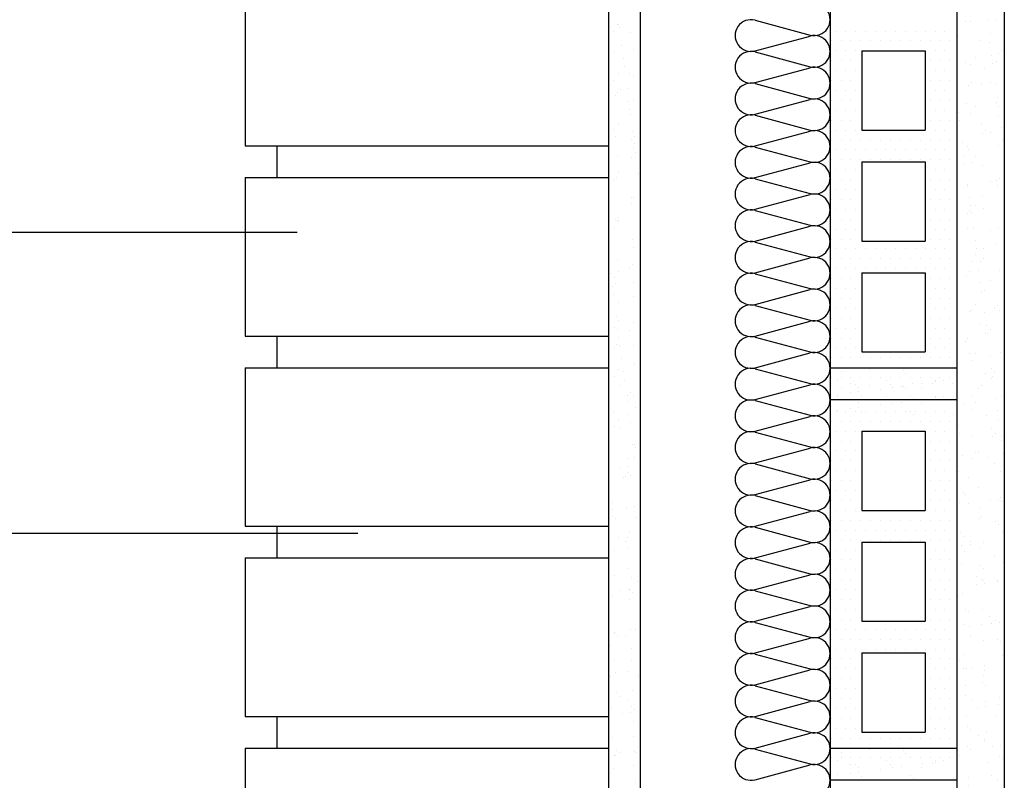
# Model space of a CAD drawing. Extents: x 880 to 1091, y -216 to -67.
# Drawn here: x 915 to 946, y -161 to -137 of the extents above; entities that cross this region are included whole.
import ezdxf

# ---------------------------------------------------------------- set-up
doc = ezdxf.new("R2010")
doc.units = 0
doc.header["$LTSCALE"] = 10
doc.header["$MEASUREMENT"] = 0
doc.layers.get('0').update_dxf_attribs({"linetype": 'CONTINUOUS'})
for name, color, linetype in [('PALAU', 2, 'CONTINUOUS'), ('SOMBRA', 7, 'CONTINUOUS'), ('TEXT', 4, 'CONTINUOUS')]:
    doc.layers.add(name, color=color, linetype=linetype)

# ---------------------------------------------------------------- blocks, each defined once
blk = doc.blocks.new('*X11')
at = {"color": 0}
for p, q in [((730.515, -134.26), (730.515, -134.26)), ((730.775, -134.226), (730.775, -134.226)), ((742.357, -134.15), (742.357, -134.15)), ((730.635, -134.592), (730.635, -134.592)), ((730.71, -134.563), (730.71, -134.563)), ((730.762, -134.422), (730.762, -134.422)), ((730.854, -134.506), (730.854, -134.506)), ((741.216, -134.402), (741.216, -134.402)), ((741.535, -134.572), (741.535, -134.572)), ((742.524, -134.386), (742.524, -134.386)), ((741.85, -134.903), (741.85, -134.903)), ((741.352, -135.045), (741.352, -135.045)), ((741.444, -135.129), (741.444, -135.129)), ((742.526, -135.203), (742.526, -135.203)), ((730.28, -135.36), (730.28, -135.36)), ((730.741, -135.527), (730.741, -135.527)), ((730.976, -135.494), (730.976, -135.494)), ((741.179, -135.34), (741.179, -135.34)), ((741.247, -135.366), (741.247, -135.366)), ((741.525, -135.4), (741.525, -135.4)), ((741.879, -135.528), (741.879, -135.528)), ((742.204, -135.311), (742.204, -135.311)), ((742.464, -135.276), (742.464, -135.276)), ((742.556, -135.349), (742.556, -135.349)), ((730.284, -135.8), (730.284, -135.8)), ((730.297, -135.584), (730.297, -135.584)), ((731.039, -135.844), (731.039, -135.844)), ((741.938, -135.824), (741.938, -135.824)), ((730.376, -135.884), (730.376, -135.884)), ((741.882, -135.866), (741.882, -135.866)), ((742.376, -135.984), (742.376, -135.984)), ((742.469, -136.068), (742.469, -136.068)), ((730.473, -136.478), (730.473, -136.478)), ((730.811, -136.283), (730.811, -136.283)), ((741.279, -136.329), (741.279, -136.329)), ((741.372, -136.458), (741.372, -136.458)), ((742.587, -136.312), (742.587, -136.312)), ((730.684, -136.612), (730.684, -136.612)), ((730.773, -136.49), (730.773, -136.49)), ((741.319, -136.722), (741.319, -136.722)), ((741.579, -136.687), (741.579, -136.687)), ((741.583, -136.592), (741.583, -136.592)), ((741.986, -136.634), (741.986, -136.634)), ((730.351, -136.871), (730.351, -136.871)), ((730.757, -136.817), (730.757, -136.817)), ((741.4, -136.906), (741.4, -136.906)), ((741.913, -136.83), (741.913, -136.83)), ((742.342, -137.076), (742.342, -137.076)), ((741.31, -137.293), (741.31, -137.293)), ((741.898, -137.362), (741.898, -137.362)), ((742.619, -137.276), (742.619, -137.276)), ((730.332, -137.66), (730.332, -137.66)), ((730.804, -137.453), (730.804, -137.453)), ((741.776, -137.71), (741.776, -137.71)), ((741.99, -137.446), (741.99, -137.446)), ((730.877, -137.73), (730.877, -137.73)), ((731.088, -137.864), (731.088, -137.864)), ((741.78, -137.956), (741.78, -137.956)), ((741.945, -137.793), (741.945, -137.793)), ((741.987, -137.844), (741.987, -137.844)), ((742.04, -137.921), (742.04, -137.921)), ((742.425, -137.845), (742.425, -137.845)), ((742.447, -137.868), (742.447, -137.868)), ((730.552, -138.139), (730.552, -138.139)), ((730.812, -138.105), (730.812, -138.105)), ((730.83, -138.117), (730.83, -138.117)), ((730.922, -138.201), (730.922, -138.201)), ((741.189, -138.331), (741.189, -138.331)), ((741.342, -138.256), (741.342, -138.256)), ((742.65, -138.239), (742.65, -138.239)), ((730.289, -138.351), (730.289, -138.351)), ((730.836, -138.417), (730.836, -138.417)), ((730.161, -138.934), (730.161, -138.934)), ((741.42, -138.74), (741.42, -138.74)), ((741.512, -138.824), (741.512, -138.824)), ((741.976, -138.757), (741.976, -138.757)), ((742.18, -138.962), (742.18, -138.962)), ((741.373, -139.219), (741.373, -139.219)), ((741.562, -139.279), (741.562, -139.279)), ((741.947, -139.223), (741.947, -139.223)), ((742.241, -139.189), (742.241, -139.189)), ((742.391, -139.096), (742.391, -139.096)), ((742.501, -139.155), (742.501, -139.155)), ((730.334, -139.462), (730.334, -139.462)), ((730.352, -139.494), (730.352, -139.494)), ((730.444, -139.579), (730.444, -139.579)), ((730.867, -139.38), (730.867, -139.38)), ((731.013, -139.373), (731.013, -139.373)), ((741.155, -139.332), (741.155, -139.332)), ((741.593, -139.583), (741.593, -139.583)), ((730.193, -139.898), (730.193, -139.898)), ((730.693, -139.603), (730.693, -139.603)), ((742.008, -139.72), (742.008, -139.72)), ((742.445, -139.679), (742.445, -139.679)), ((742.537, -139.763), (742.537, -139.763)), ((730.879, -139.977), (730.879, -139.977)), ((741.405, -140.183), (741.405, -140.183)), ((742.584, -140.214), (742.584, -140.214)), ((730.338, -140.371), (730.338, -140.371)), ((730.899, -140.344), (730.899, -140.344)), ((741.238, -140.351), (741.238, -140.351)), ((742.023, -140.513), (742.023, -140.513)), ((730.388, -140.75), (730.388, -140.75)), ((730.795, -140.696), (730.795, -140.696)), ((741.356, -140.6), (741.356, -140.6)), ((741.469, -140.6), (741.469, -140.6)), ((741.616, -140.566), (741.616, -140.566)), ((741.997, -140.835), (741.997, -140.835)), ((742.039, -140.684), (742.039, -140.684)), ((730.224, -140.861), (730.224, -140.861)), ((731.097, -140.855), (731.097, -140.855)), ((741.436, -141.146), (741.436, -141.146)), ((741.966, -141.057), (741.966, -141.057)), ((742.059, -141.141), (742.059, -141.141)), ((730.401, -141.355), (730.401, -141.355)), ((730.93, -141.307), (730.93, -141.307)), ((730.531, -141.489), (730.531, -141.489)), ((730.742, -141.623), (730.742, -141.623)), ((741.431, -141.469), (741.431, -141.469)), ((741.641, -141.603), (741.641, -141.603)), ((742.071, -141.647), (742.071, -141.647)), ((742.484, -141.747), (742.484, -141.747)), ((742.494, -141.54), (742.494, -141.54)), ((730.256, -141.825), (730.256, -141.825)), ((730.589, -142.018), (730.589, -142.018)), ((730.849, -141.984), (730.849, -141.984)), ((730.898, -141.811), (730.898, -141.811)), ((730.991, -141.896), (730.991, -141.896)), ((741.817, -141.834), (741.817, -141.834)), ((742.077, -141.8), (742.077, -141.8)), ((730.962, -142.271), (730.962, -142.271)), ((741.468, -142.11), (741.468, -142.11)), ((742.4, -142.087), (742.4, -142.087)), ((741.488, -142.434), (741.488, -142.434)), ((741.58, -142.519), (741.58, -142.519)), ((742.102, -142.61), (742.102, -142.61)), ((730.287, -142.788), (730.287, -142.788)), ((730.935, -142.741), (730.935, -142.741)), ((731.146, -142.875), (731.146, -142.875)), ((741.834, -142.721), (741.834, -142.721)), ((742.015, -142.917), (742.015, -142.917)), ((742.045, -142.855), (742.045, -142.855)), ((730.42, -143.189), (730.42, -143.189)), ((730.512, -143.274), (730.512, -143.274)), ((730.993, -143.234), (730.993, -143.234)), ((731.05, -143.252), (731.05, -143.252)), ((741.192, -143.211), (741.192, -143.211)), ((741.499, -143.073), (741.499, -143.073)), ((741.599, -143.158), (741.599, -143.158)), ((742.278, -143.068), (742.278, -143.068)), ((742.538, -143.034), (742.538, -143.034)), ((730.348, -143.362), (730.348, -143.362)), ((730.371, -143.341), (730.371, -143.341)), ((741.247, -143.342), (741.247, -143.342)), ((742.134, -143.574), (742.134, -143.574)), ((742.513, -143.373), (742.513, -143.373)), ((742.605, -143.458), (742.605, -143.458)), ((730.319, -143.751), (730.319, -143.751)), ((730.947, -143.672), (730.947, -143.672)), ((731.025, -144.197), (731.025, -144.197)), ((741.531, -144.036), (741.531, -144.036)), ((742.238, -143.973), (742.238, -143.973)), ((742.449, -144.107), (742.449, -144.107)), ((741.393, -144.479), (741.393, -144.479)), ((741.537, -144.295), (741.537, -144.295)), ((741.653, -144.445), (741.653, -144.445)), ((742.06, -144.392), (742.06, -144.392)), ((742.165, -144.537), (742.165, -144.537)), ((730.165, -144.663), (730.165, -144.663)), ((730.35, -144.715), (730.35, -144.715)), ((730.425, -144.629), (730.425, -144.629)), ((730.751, -144.614), (730.751, -144.614)), ((730.832, -144.575), (730.832, -144.575)), ((741.651, -144.594), (741.651, -144.594)), ((742.035, -144.751), (742.035, -144.751)), ((742.127, -144.836), (742.127, -144.836)), ((730.469, -145.05), (730.469, -145.05)), ((731.056, -145.161), (731.056, -145.161)), ((741.562, -145), (741.562, -145)), ((730.185, -145.248), (730.185, -145.248)), ((730.396, -145.382), (730.396, -145.382)), ((741.296, -145.362), (741.296, -145.362)), ((742.562, -145.234), (742.562, -145.234)), ((742.642, -145.225), (742.642, -145.225)), ((730.382, -145.678), (730.382, -145.678)), ((730.967, -145.506), (730.967, -145.506)), ((731.059, -145.591), (731.059, -145.591)), ((741.175, -145.803), (741.175, -145.803)), ((741.854, -145.713), (741.854, -145.713)), ((742.114, -145.679), (742.114, -145.679)), ((742.197, -145.501), (742.197, -145.501)), ((742.521, -145.625), (742.521, -145.625)), ((730.626, -145.897), (730.626, -145.897)), ((730.886, -145.863), (730.886, -145.863)), ((741.594, -145.963), (741.594, -145.963)), ((742.055, -145.846), (742.055, -145.846)), ((731.088, -146.124), (731.088, -146.124)), ((741.557, -146.129), (741.557, -146.129)), ((741.649, -146.214), (741.649, -146.214)), ((730.413, -146.642), (730.413, -146.642)), ((730.589, -146.5), (730.589, -146.5)), ((730.8, -146.634), (730.8, -146.634)), ((741.489, -146.48), (741.489, -146.48)), ((741.7, -146.614), (741.7, -146.614)), ((742.084, -146.612), (742.084, -146.612)), ((742.228, -146.464), (742.228, -146.464)), ((730.489, -146.884), (730.489, -146.884)), ((730.581, -146.969), (730.581, -146.969)), ((741.625, -146.927), (741.625, -146.927)), ((741.636, -147.037), (741.636, -147.037)), ((742.315, -146.947), (742.315, -146.947)), ((742.575, -146.913), (742.575, -146.913)), ((730.408, -147.22), (730.408, -147.22)), ((731.087, -147.131), (731.087, -147.131)), ((731.119, -147.088), (731.119, -147.088)), ((741.229, -147.09), (741.229, -147.09)), ((742.459, -147.098), (742.459, -147.098)), ((742.581, -147.068), (742.581, -147.068)), ((730.445, -147.605), (730.445, -147.605)), ((731.016, -147.367), (731.016, -147.367)), ((741.17, -147.592), (741.17, -147.592)), ((742.26, -147.427), (742.26, -147.427)), ((730.993, -147.752), (730.993, -147.752)), ((741.657, -147.89), (741.657, -147.89)), ((741.893, -147.732), (741.893, -147.732)), ((742.103, -147.866), (742.103, -147.866)), ((731.151, -148.051), (731.151, -148.051)), ((741.605, -147.99), (741.605, -147.99)), ((742.097, -148.27), (742.097, -148.27)), ((730.202, -148.542), (730.202, -148.542)), ((730.406, -148.373), (730.406, -148.373)), ((730.462, -148.508), (730.462, -148.508)), ((730.476, -148.568), (730.476, -148.568)), ((730.869, -148.454), (730.869, -148.454)), ((741.305, -148.353), (741.305, -148.353)), ((741.43, -148.358), (741.43, -148.358)), ((741.69, -148.324), (741.69, -148.324)), ((742.103, -148.446), (742.103, -148.446)), ((742.195, -148.531), (742.195, -148.531)), ((742.291, -148.391), (742.291, -148.391)), ((730.537, -148.745), (730.537, -148.745)), ((741.688, -148.853), (741.688, -148.853)), ((731.035, -149.201), (731.035, -149.201)), ((742.296, -148.984), (742.296, -148.984)), ((742.507, -149.118), (742.507, -149.118)), ((742.63, -148.929), (742.63, -148.929)), ((730.508, -149.532), (730.508, -149.532)), ((731.127, -149.286), (731.127, -149.286)), ((742.323, -149.354), (742.323, -149.354)), ((742.558, -149.504), (742.558, -149.504)), ((730.663, -149.776), (730.663, -149.776)), ((730.81, -149.625), (730.81, -149.625)), ((730.923, -149.741), (730.923, -149.741)), ((741.212, -149.681), (741.212, -149.681)), ((741.625, -149.824), (741.625, -149.824)), ((741.709, -149.605), (741.709, -149.605)), ((741.72, -149.817), (741.72, -149.817)), ((741.891, -149.592), (741.891, -149.592)), ((742.151, -149.558), (742.151, -149.558)), ((741.717, -149.909), (741.717, -149.909)), ((730.244, -150.259), (730.244, -150.259)), ((730.454, -150.393), (730.454, -150.393)), ((741.354, -150.373), (741.354, -150.373)), ((742.152, -150.307), (742.152, -150.307)), ((742.354, -150.318), (742.354, -150.318)), ((730.539, -150.495), (730.539, -150.495)), ((730.557, -150.579), (730.557, -150.579)), ((730.649, -150.664), (730.649, -150.664)), ((741.751, -150.78), (741.751, -150.78)), ((742.65, -150.763), (742.65, -150.763)), ((731.084, -151.062), (731.084, -151.062)), ((731.124, -151.01), (731.124, -151.01)), ((741.267, -150.969), (741.267, -150.969)), ((741.673, -150.915), (741.673, -150.915)), ((742.113, -150.857), (742.113, -150.857)), ((742.352, -150.826), (742.352, -150.826)), ((742.612, -150.792), (742.612, -150.792)), ((730.445, -151.099), (730.445, -151.099)), ((741.239, -151.287), (741.239, -151.287)), ((742.386, -151.281), (742.386, -151.281)), ((730.571, -151.459), (730.571, -151.459)), ((730.647, -151.511), (730.647, -151.511)), ((730.858, -151.645), (730.858, -151.645)), ((741.547, -151.491), (741.547, -151.491)), ((741.674, -151.685), (741.674, -151.685)), ((741.758, -151.625), (741.758, -151.625)), ((741.783, -151.744), (741.783, -151.744)), ((730.171, -152.041), (730.171, -152.041)), ((730.906, -152.333), (730.906, -152.333)), ((741.467, -152.237), (741.467, -152.237)), ((741.728, -152.203), (741.728, -152.203)), ((742.134, -152.149), (742.134, -152.149)), ((742.171, -152.141), (742.171, -152.141)), ((742.264, -152.226), (742.264, -152.226)), ((742.417, -152.244), (742.417, -152.244)), ((742.517, -152.109), (742.517, -152.109)), ((730.239, -152.421), (730.239, -152.421)), ((730.499, -152.386), (730.499, -152.386)), ((730.602, -152.422), (730.602, -152.422)), ((730.606, -152.44), (730.606, -152.44))]:
    blk.add_line(p, q, dxfattribs=at)
blk = doc.blocks.new('*X8')
at = {"layer": 'SOMBRA', "color": 0}
for p, q in [((780.782, -89.826), (780.782, -89.826)), ((780.802, -89.817), (780.802, -89.817)), ((780.648, -90.037), (780.648, -90.037)), ((780.825, -89.93), (780.825, -89.93)), ((781.166, -90.08), (781.166, -90.08)), ((780.665, -90.714), (780.665, -90.714)), ((780.892, -90.496), (780.892, -90.496)), ((781.268, -90.624), (781.268, -90.624)), ((780.945, -90.902), (780.945, -90.902)), ((780.785, -91.384), (780.785, -91.384)), ((780.979, -91.163), (780.979, -91.163)), ((781.16, -91.359), (781.16, -91.359)), ((780.65, -91.594), (780.65, -91.594)), ((781.264, -91.433), (781.264, -91.433)), ((780.781, -91.96), (780.781, -91.96)), ((780.865, -91.868), (780.865, -91.868)), ((781.069, -91.842), (781.069, -91.842)), ((780.714, -92.065), (780.714, -92.065)), ((781.122, -92.248), (781.122, -92.248)), ((781.271, -92.182), (781.271, -92.182)), ((781.157, -92.509), (781.157, -92.509)), ((780.787, -92.941), (780.787, -92.941)), ((781.177, -92.668), (781.177, -92.668)), ((780.653, -93.151), (780.653, -93.151)), ((781.246, -93.188), (781.246, -93.188)), ((780.708, -93.344), (780.708, -93.344)), ((781.219, -93.464), (781.219, -93.464)), ((781.304, -93.371), (781.304, -93.371)), ((781.274, -93.739), (781.274, -93.739)), ((781.3, -93.594), (781.3, -93.594)), ((781.334, -93.854), (781.334, -93.854)), ((780.763, -93.961), (780.763, -93.961)), ((781.225, -94.018), (781.225, -94.018)), ((780.79, -94.498), (780.79, -94.498)), ((780.656, -94.709), (780.656, -94.709)), ((780.725, -94.653), (780.725, -94.653)), ((781.423, -94.534), (781.423, -94.534)), ((781.477, -94.94), (781.477, -94.94)), ((781.219, -95.297), (781.219, -95.297)), ((781.277, -95.296), (781.277, -95.296)), ((781.202, -95.464), (781.202, -95.464)), ((780.719, -95.991), (780.719, -95.991)), ((780.773, -96.003), (780.773, -96.003)), ((780.793, -96.055), (780.793, -96.055)), ((780.804, -95.899), (780.804, -95.899)), ((780.659, -96.266), (780.659, -96.266)), ((781.236, -96.606), (781.236, -96.606)), ((781.28, -96.853), (781.28, -96.853)), ((780.767, -97.282), (780.767, -97.282)), ((780.796, -97.612), (780.796, -97.612)), ((781.158, -97.494), (781.158, -97.494)), ((781.243, -97.402), (781.243, -97.402)), ((780.544, -97.686), (780.544, -97.686)), ((780.662, -97.823), (780.662, -97.823)), ((780.597, -98.093), (780.597, -98.093)), ((780.702, -97.992), (780.702, -97.992)), ((781.284, -97.957), (781.284, -97.957)), ((780.632, -98.353), (780.632, -98.353)), ((781.282, -98.41), (781.282, -98.41)), ((780.784, -98.591), (780.784, -98.591)), ((780.721, -99.032), (780.721, -99.032)), ((780.799, -99.169), (780.799, -99.169)), ((780.664, -99.38), (780.664, -99.38)), ((780.774, -99.439), (780.774, -99.439)), ((781.278, -99.236), (781.278, -99.236)), ((780.809, -99.699), (780.809, -99.699)), ((781.141, -99.495), (781.141, -99.495)), ((780.658, -100.022), (780.658, -100.022)), ((780.742, -99.93), (780.742, -99.93)), ((780.832, -99.941), (780.832, -99.941)), ((781.285, -99.967), (781.285, -99.967)), ((780.898, -100.378), (780.898, -100.378)), ((780.802, -100.726), (780.802, -100.726)), ((781.295, -100.544), (781.295, -100.544)), ((780.667, -100.937), (780.667, -100.937)), ((780.952, -100.785), (780.952, -100.785)), ((780.826, -101.22), (780.826, -101.22)), ((780.986, -101.045), (780.986, -101.045)), ((781.097, -101.525), (781.097, -101.525)), ((781.181, -101.433), (781.181, -101.433)), ((781.288, -101.524), (781.288, -101.524)), ((781.075, -101.724), (781.075, -101.724)), ((781.344, -101.895), (781.344, -101.895)), ((780.641, -102.023), (780.641, -102.023)), ((780.804, -102.283), (780.804, -102.283)), ((781.129, -102.13), (781.129, -102.13)), ((780.67, -102.494), (780.67, -102.494)), ((780.843, -102.529), (780.843, -102.529)), ((781.163, -102.391), (781.163, -102.391)), ((781.253, -103.07), (781.253, -103.07)), ((781.291, -103.081), (781.291, -103.081)), ((781.338, -103.174), (781.338, -103.174)), ((781.08, -103.526), (781.08, -103.526)), ((781.306, -103.476), (781.306, -103.476))]:
    blk.add_line(p, q, dxfattribs=at)
blk = doc.blocks.new('*X9')
at = {"layer": 'SOMBRA', "color": 0}
for p, q in [((791.764, -89.733), (791.764, -89.733)), ((791.91, -89.725), (791.91, -89.725)), ((792.439, -89.705), (792.439, -89.705)), ((792.727, -89.702), (792.727, -89.702)), ((791.511, -90.16), (791.511, -90.16)), ((792.542, -90.104), (792.542, -90.104)), ((792.226, -90.336), (792.226, -90.336)), ((792.528, -90.385), (792.528, -90.385)), ((792.804, -90.731), (792.804, -90.731)), ((792.889, -90.639), (792.889, -90.639)), ((791.757, -91.013), (791.757, -91.013)), ((791.924, -91.074), (791.924, -91.074)), ((792.059, -90.863), (792.059, -90.863)), ((792.582, -90.791), (792.582, -90.791)), ((792.616, -91.051), (792.616, -91.051)), ((792.721, -90.981), (792.721, -90.981)), ((792.348, -91.228), (792.348, -91.228)), ((791.95, -91.663), (791.95, -91.663)), ((792.275, -91.687), (792.275, -91.687)), ((792.545, -91.661), (792.545, -91.661)), ((791.865, -91.756), (791.865, -91.756)), ((792.705, -91.73), (792.705, -91.73)), ((791.774, -92.321), (791.774, -92.321)), ((792.738, -92.29), (792.738, -92.29)), ((792.759, -92.137), (792.759, -92.137)), ((791.525, -92.598), (791.525, -92.598)), ((791.927, -92.631), (791.927, -92.631)), ((792.062, -92.42), (792.062, -92.42)), ((792.793, -92.397), (792.793, -92.397)), ((791.559, -92.858), (791.559, -92.858)), ((792.787, -92.731), (792.787, -92.731)), ((792.269, -92.966), (792.269, -92.966)), ((792.304, -93.259), (792.304, -93.259)), ((792.389, -93.166), (792.389, -93.166)), ((792.548, -93.218), (792.548, -93.218)), ((792.883, -93.076), (792.883, -93.076)), ((791.649, -93.537), (791.649, -93.537)), ((792.936, -93.483), (792.936, -93.483)), ((791.823, -93.672), (791.823, -93.672)), ((791.848, -93.756), (791.848, -93.756)), ((792.786, -93.64), (792.786, -93.64)), ((792.97, -93.743), (792.97, -93.743)), ((791.702, -93.944), (791.702, -93.944)), ((791.93, -94.188), (791.93, -94.188)), ((792.064, -93.977), (792.064, -93.977)), ((791.737, -94.204), (791.737, -94.204)), ((792.285, -94.275), (792.285, -94.275)), ((792.551, -94.775), (792.551, -94.775)), ((792.743, -94.762), (792.743, -94.762)), ((792.827, -94.67), (792.827, -94.67)), ((791.817, -94.951), (791.817, -94.951)), ((791.826, -94.883), (791.826, -94.883)), ((792.78, -94.919), (792.78, -94.919)), ((791.879, -95.29), (791.879, -95.29)), ((792.287, -95.259), (792.287, -95.259)), ((791.888, -95.694), (791.888, -95.694)), ((791.914, -95.55), (791.914, -95.55)), ((791.933, -95.745), (791.933, -95.745)), ((792.067, -95.535), (792.067, -95.535)), ((792.334, -95.625), (792.334, -95.625)), ((791.804, -95.786), (791.804, -95.786)), ((791.833, -96.26), (791.833, -96.26)), ((792.003, -96.229), (792.003, -96.229)), ((792.554, -96.333), (792.554, -96.333)), ((792.797, -96.228), (792.797, -96.228)), ((792.057, -96.636), (792.057, -96.636)), ((792.091, -96.896), (792.091, -96.896)), ((792.328, -96.904), (792.328, -96.904)), ((792.726, -96.762), (792.726, -96.762)), ((791.936, -97.302), (791.936, -97.302)), ((792.07, -97.092), (792.07, -97.092)), ((792.243, -97.29), (792.243, -97.29)), ((792.327, -97.197), (792.327, -97.197)), ((791.882, -97.61), (791.882, -97.61)), ((792.18, -97.575), (792.18, -97.575)), ((792.845, -97.579), (792.845, -97.579)), ((791.787, -97.787), (791.787, -97.787)), ((792.557, -97.89), (792.557, -97.89)), ((792.234, -97.981), (792.234, -97.981)), ((792.268, -98.242), (792.268, -98.242)), ((792.345, -98.213), (792.345, -98.213)), ((791.939, -98.86), (791.939, -98.86)), ((792.073, -98.649), (792.073, -98.649)), ((792.682, -98.793), (792.682, -98.793)), ((792.766, -98.7), (792.766, -98.7)), ((792.839, -98.858), (792.839, -98.858)), ((791.876, -98.889), (791.876, -98.889)), ((792.357, -98.921), (792.357, -98.921)), ((792.226, -99.29), (792.226, -99.29)), ((792.411, -99.327), (792.411, -99.327)), ((792.559, -99.447), (792.559, -99.447)), ((791.827, -99.725), (791.827, -99.725)), ((792.393, -99.563), (792.393, -99.563)), ((792.445, -99.588), (792.445, -99.588)), ((791.743, -99.817), (791.743, -99.817)), ((791.893, -100.198), (791.893, -100.198)), ((791.941, -100.417), (791.941, -100.417)), ((792.076, -100.206), (792.076, -100.206)), ((792.535, -100.267), (792.535, -100.267)), ((792.856, -100.166), (792.856, -100.166)), ((792.588, -100.673), (792.588, -100.673)), ((792.387, -100.843), (792.387, -100.843)), ((792.562, -101.004), (792.562, -101.004)), ((792.622, -100.934), (792.622, -100.934)), ((792.664, -100.793), (792.664, -100.793)), ((792.181, -101.32), (792.181, -101.32)), ((792.266, -101.228), (792.266, -101.228)), ((791.941, -101.548), (791.941, -101.548)), ((792.712, -101.613), (792.712, -101.613)), ((792.905, -101.517), (792.905, -101.517)), ((791.725, -101.818), (791.725, -101.818)), ((791.944, -101.974), (791.944, -101.974)), ((792.079, -101.763), (792.079, -101.763)), ((792.404, -102.151), (792.404, -102.151)), ((792.765, -102.019), (792.765, -102.019)), ((792.8, -102.279), (792.8, -102.279)), ((791.532, -102.48), (791.532, -102.48)), ((792.565, -102.561), (792.565, -102.561)), ((791.566, -102.74), (791.566, -102.74)), ((791.935, -102.827), (791.935, -102.827)), ((792.62, -102.824), (792.62, -102.824)), ((792.705, -102.731), (792.705, -102.731)), ((792.899, -102.796), (792.899, -102.796)), ((792.889, -102.959), (792.889, -102.959)), ((791.655, -103.42), (791.655, -103.42)), ((792.081, -103.32), (792.081, -103.32)), ((792.164, -103.321), (792.164, -103.321)), ((792.453, -103.502), (792.453, -103.502)), ((792.943, -103.365), (792.943, -103.365)), ((791.489, -103.533), (791.489, -103.533)), ((791.947, -103.531), (791.947, -103.531)), ((792.977, -103.625), (792.977, -103.625))]:
    blk.add_line(p, q, dxfattribs=at)
blk = doc.blocks.new('*X1')
at = {"color": 0}
for p, q in [((776.875, -74.375), (776.875, -74.375)), ((777.1875, -74.53125), (777.1875, -74.53125)), ((777.5, -74.375), (777.5, -74.375)), ((777.8125, -74.53125), (777.8125, -74.53125)), ((778.125, -74.375), (778.125, -74.375)), ((778.4375, -74.53125), (778.4375, -74.53125)), ((778.75, -74.375), (778.75, -74.375)), ((779.0625, -74.53125), (779.0625, -74.53125)), ((779.375, -74.375), (779.375, -74.375)), ((779.6875, -74.53125), (779.6875, -74.53125)), ((780, -74.375), (780, -74.375)), ((780.3125, -74.53125), (780.3125, -74.53125)), ((780.625, -74.375), (780.625, -74.375)), ((780.9375, -74.53125), (780.9375, -74.53125)), ((781.25, -74.375), (781.25, -74.375)), ((781.5625, -74.53125), (781.5625, -74.53125)), ((781.875, -74.375), (781.875, -74.375)), ((782.1875, -74.53125), (782.1875, -74.53125)), ((782.5, -74.375), (782.5, -74.375)), ((782.8125, -74.53125), (782.8125, -74.53125)), ((783.125, -74.375), (783.125, -74.375)), ((783.4375, -74.53125), (783.4375, -74.53125)), ((783.75, -74.375), (783.75, -74.375)), ((784.0625, -74.53125), (784.0625, -74.53125)), ((784.375, -74.375), (784.375, -74.375)), ((784.6875, -74.53125), (784.6875, -74.53125)), ((785, -74.375), (785, -74.375)), ((785.3125, -74.53125), (785.3125, -74.53125)), ((785.625, -74.375), (785.625, -74.375)), ((785.9375, -74.53125), (785.9375, -74.53125)), ((786.25, -74.375), (786.25, -74.375)), ((786.5625, -74.53125), (786.5625, -74.53125)), ((786.875, -74.375), (786.875, -74.375)), ((787.1875, -74.53125), (787.1875, -74.53125)), ((787.5, -74.375), (787.5, -74.375)), ((787.8125, -74.53125), (787.8125, -74.53125)), ((776.875, -74.6875), (776.875, -74.6875)), ((777.1875, -74.84375), (777.1875, -74.84375)), ((777.5, -74.6875), (777.5, -74.6875)), ((777.8125, -74.84375), (777.8125, -74.84375)), ((778.125, -74.6875), (778.125, -74.6875)), ((778.4375, -74.84375), (778.4375, -74.84375)), ((778.75, -74.6875), (778.75, -74.6875)), ((779.0625, -74.84375), (779.0625, -74.84375)), ((779.375, -74.6875), (779.375, -74.6875)), ((779.6875, -74.84375), (779.6875, -74.84375)), ((780, -74.6875), (780, -74.6875)), ((780.3125, -74.84375), (780.3125, -74.84375)), ((780.625, -74.6875), (780.625, -74.6875)), ((780.9375, -74.84375), (780.9375, -74.84375)), ((781.25, -74.6875), (781.25, -74.6875)), ((781.5625, -74.84375), (781.5625, -74.84375)), ((781.875, -74.6875), (781.875, -74.6875)), ((782.1875, -74.84375), (782.1875, -74.84375)), ((782.5, -74.6875), (782.5, -74.6875)), ((782.8125, -74.84375), (782.8125, -74.84375)), ((783.125, -74.6875), (783.125, -74.6875)), ((783.4375, -74.84375), (783.4375, -74.84375)), ((783.75, -74.6875), (783.75, -74.6875)), ((784.0625, -74.84375), (784.0625, -74.84375)), ((784.375, -74.6875), (784.375, -74.6875)), ((784.6875, -74.84375), (784.6875, -74.84375)), ((785, -74.6875), (785, -74.6875)), ((785.3125, -74.84375), (785.3125, -74.84375)), ((785.625, -74.6875), (785.625, -74.6875)), ((785.9375, -74.84375), (785.9375, -74.84375)), ((786.25, -74.6875), (786.25, -74.6875)), ((786.5625, -74.84375), (786.5625, -74.84375)), ((786.875, -74.6875), (786.875, -74.6875)), ((787.1875, -74.84375), (787.1875, -74.84375)), ((787.5, -74.6875), (787.5, -74.6875)), ((787.8125, -74.84375), (787.8125, -74.84375)), ((776.875, -75), (776.875, -75)), ((777.1875, -75.15625), (777.1875, -75.15625)), ((777.5, -75), (777.5, -75)), ((777.8125, -75.15625), (777.8125, -75.15625)), ((778.125, -75), (778.125, -75)), ((778.4375, -75.15625), (778.4375, -75.15625)), ((778.75, -75), (778.75, -75)), ((779.0625, -75.15625), (779.0625, -75.15625)), ((779.375, -75), (779.375, -75)), ((779.6875, -75.15625), (779.6875, -75.15625)), ((780, -75), (780, -75)), ((780.3125, -75.15625), (780.3125, -75.15625)), ((780.625, -75), (780.625, -75)), ((780.9375, -75.15625), (780.9375, -75.15625)), ((781.25, -75), (781.25, -75)), ((781.5625, -75.15625), (781.5625, -75.15625)), ((781.875, -75), (781.875, -75)), ((782.1875, -75.15625), (782.1875, -75.15625)), ((782.5, -75), (782.5, -75)), ((782.8125, -75.15625), (782.8125, -75.15625)), ((783.125, -75), (783.125, -75)), ((783.4375, -75.15625), (783.4375, -75.15625)), ((783.75, -75), (783.75, -75)), ((784.0625, -75.15625), (784.0625, -75.15625)), ((784.375, -75), (784.375, -75)), ((784.6875, -75.15625), (784.6875, -75.15625)), ((785, -75), (785, -75)), ((785.3125, -75.15625), (785.3125, -75.15625)), ((785.625, -75), (785.625, -75)), ((785.9375, -75.15625), (785.9375, -75.15625)), ((786.25, -75), (786.25, -75)), ((786.5625, -75.15625), (786.5625, -75.15625)), ((786.875, -75), (786.875, -75)), ((787.1875, -75.15625), (787.1875, -75.15625)), ((787.5, -75), (787.5, -75)), ((787.8125, -75.15625), (787.8125, -75.15625)), ((776.875, -75.3125), (776.875, -75.3125)), ((777.1875, -75.46875), (777.1875, -75.46875)), ((777.5, -75.3125), (777.5, -75.3125)), ((780.3125, -75.46875), (780.3125, -75.46875)), ((780.625, -75.3125), (780.625, -75.3125)), ((780.9375, -75.46875), (780.9375, -75.46875)), ((783.75, -75.3125), (783.75, -75.3125)), ((784.0625, -75.46875), (784.0625, -75.46875)), ((784.375, -75.3125), (784.375, -75.3125)), ((787.1875, -75.46875), (787.1875, -75.46875)), ((787.5, -75.3125), (787.5, -75.3125)), ((787.8125, -75.46875), (787.8125, -75.46875)), ((776.875, -75.625), (776.875, -75.625)), ((777.1875, -75.78125), (777.1875, -75.78125)), ((777.5, -75.625), (777.5, -75.625)), ((780.3125, -75.78125), (780.3125, -75.78125)), ((780.625, -75.625), (780.625, -75.625)), ((780.9375, -75.78125), (780.9375, -75.78125)), ((783.75, -75.625), (783.75, -75.625)), ((784.0625, -75.78125), (784.0625, -75.78125)), ((784.375, -75.625), (784.375, -75.625)), ((787.1875, -75.78125), (787.1875, -75.78125)), ((787.5, -75.625), (787.5, -75.625)), ((787.8125, -75.78125), (787.8125, -75.78125)), ((776.875, -75.9375), (776.875, -75.9375)), ((777.1875, -76.09375), (777.1875, -76.09375)), ((777.5, -75.9375), (777.5, -75.9375)), ((780.3125, -76.09375), (780.3125, -76.09375)), ((780.625, -75.9375), (780.625, -75.9375)), ((780.9375, -76.09375), (780.9375, -76.09375)), ((783.75, -75.9375), (783.75, -75.9375)), ((784.0625, -76.09375), (784.0625, -76.09375)), ((784.375, -75.9375), (784.375, -75.9375)), ((787.1875, -76.09375), (787.1875, -76.09375)), ((787.5, -75.9375), (787.5, -75.9375)), ((787.8125, -76.09375), (787.8125, -76.09375)), ((776.875, -76.25), (776.875, -76.25)), ((777.1875, -76.40625), (777.1875, -76.40625)), ((777.5, -76.25), (777.5, -76.25)), ((780.3125, -76.40625), (780.3125, -76.40625)), ((780.625, -76.25), (780.625, -76.25)), ((780.9375, -76.40625), (780.9375, -76.40625)), ((783.75, -76.25), (783.75, -76.25)), ((784.0625, -76.40625), (784.0625, -76.40625)), ((784.375, -76.25), (784.375, -76.25)), ((787.1875, -76.40625), (787.1875, -76.40625)), ((787.5, -76.25), (787.5, -76.25)), ((787.8125, -76.40625), (787.8125, -76.40625)), ((776.875, -76.5625), (776.875, -76.5625)), ((777.1875, -76.71875), (777.1875, -76.71875)), ((777.5, -76.5625), (777.5, -76.5625)), ((780.3125, -76.71875), (780.3125, -76.71875)), ((780.625, -76.5625), (780.625, -76.5625)), ((780.9375, -76.71875), (780.9375, -76.71875)), ((783.75, -76.5625), (783.75, -76.5625)), ((784.0625, -76.71875), (784.0625, -76.71875)), ((784.375, -76.5625), (784.375, -76.5625)), ((787.1875, -76.71875), (787.1875, -76.71875)), ((787.5, -76.5625), (787.5, -76.5625)), ((787.8125, -76.71875), (787.8125, -76.71875)), ((776.875, -76.875), (776.875, -76.875)), ((777.1875, -77.03125), (777.1875, -77.03125)), ((777.5, -76.875), (777.5, -76.875)), ((780.3125, -77.03125), (780.3125, -77.03125)), ((780.625, -76.875), (780.625, -76.875)), ((780.9375, -77.03125), (780.9375, -77.03125)), ((783.75, -76.875), (783.75, -76.875)), ((784.0625, -77.03125), (784.0625, -77.03125)), ((784.375, -76.875), (784.375, -76.875)), ((787.1875, -77.03125), (787.1875, -77.03125)), ((787.5, -76.875), (787.5, -76.875)), ((787.8125, -77.03125), (787.8125, -77.03125)), ((776.875, -77.1875), (776.875, -77.1875)), ((777.1875, -77.34375), (777.1875, -77.34375)), ((777.5, -77.1875), (777.5, -77.1875)), ((777.8125, -77.34375), (777.8125, -77.34375)), ((778.4375, -77.34375), (778.4375, -77.34375)), ((779.0625, -77.34375), (779.0625, -77.34375)), ((779.6875, -77.34375), (779.6875, -77.34375)), ((780.3125, -77.34375), (780.3125, -77.34375)), ((780.625, -77.1875), (780.625, -77.1875)), ((780.9375, -77.34375), (780.9375, -77.34375)), ((781.5625, -77.34375), (781.5625, -77.34375)), ((782.1875, -77.34375), (782.1875, -77.34375)), ((782.8125, -77.34375), (782.8125, -77.34375)), ((783.4375, -77.34375), (783.4375, -77.34375)), ((783.75, -77.1875), (783.75, -77.1875)), ((784.0625, -77.34375), (784.0625, -77.34375)), ((784.375, -77.1875), (784.375, -77.1875)), ((784.6875, -77.34375), (784.6875, -77.34375)), ((785.3125, -77.34375), (785.3125, -77.34375)), ((785.9375, -77.34375), (785.9375, -77.34375)), ((786.5625, -77.34375), (786.5625, -77.34375)), ((787.1875, -77.34375), (787.1875, -77.34375)), ((787.5, -77.1875), (787.5, -77.1875)), ((787.8125, -77.34375), (787.8125, -77.34375)), ((776.875, -77.5), (776.875, -77.5)), ((777.1875, -77.65625), (777.1875, -77.65625)), ((777.5, -77.5), (777.5, -77.5)), ((777.8125, -77.65625), (777.8125, -77.65625)), ((778.125, -77.5), (778.125, -77.5)), ((778.4375, -77.65625), (778.4375, -77.65625)), ((778.75, -77.5), (778.75, -77.5)), ((779.0625, -77.65625), (779.0625, -77.65625)), ((779.375, -77.5), (779.375, -77.5)), ((779.6875, -77.65625), (779.6875, -77.65625)), ((780, -77.5), (780, -77.5)), ((780.3125, -77.65625), (780.3125, -77.65625)), ((780.625, -77.5), (780.625, -77.5)), ((780.9375, -77.65625), (780.9375, -77.65625)), ((781.25, -77.5), (781.25, -77.5)), ((781.5625, -77.65625), (781.5625, -77.65625)), ((781.875, -77.5), (781.875, -77.5)), ((782.1875, -77.65625), (782.1875, -77.65625)), ((782.5, -77.5), (782.5, -77.5)), ((782.8125, -77.65625), (782.8125, -77.65625)), ((783.125, -77.5), (783.125, -77.5)), ((783.4375, -77.65625), (783.4375, -77.65625)), ((783.75, -77.5), (783.75, -77.5)), ((784.0625, -77.65625), (784.0625, -77.65625)), ((784.375, -77.5), (784.375, -77.5)), ((784.6875, -77.65625), (784.6875, -77.65625)), ((785, -77.5), (785, -77.5)), ((785.3125, -77.65625), (785.3125, -77.65625)), ((785.625, -77.5), (785.625, -77.5)), ((785.9375, -77.65625), (785.9375, -77.65625)), ((786.25, -77.5), (786.25, -77.5)), ((786.5625, -77.65625), (786.5625, -77.65625)), ((786.875, -77.5), (786.875, -77.5)), ((787.1875, -77.65625), (787.1875, -77.65625)), ((787.5, -77.5), (787.5, -77.5)), ((787.8125, -77.65625), (787.8125, -77.65625)), ((776.875, -77.8125), (776.875, -77.8125)), ((777.1875, -77.96875), (777.1875, -77.96875)), ((777.5, -77.8125), (777.5, -77.8125)), ((777.8125, -77.96875), (777.8125, -77.96875)), ((778.125, -77.8125), (778.125, -77.8125)), ((778.4375, -77.96875), (778.4375, -77.96875)), ((778.75, -77.8125), (778.75, -77.8125)), ((779.0625, -77.96875), (779.0625, -77.96875)), ((779.375, -77.8125), (779.375, -77.8125)), ((779.6875, -77.96875), (779.6875, -77.96875)), ((780, -77.8125), (780, -77.8125)), ((780.3125, -77.96875), (780.3125, -77.96875)), ((780.625, -77.8125), (780.625, -77.8125)), ((780.9375, -77.96875), (780.9375, -77.96875)), ((781.25, -77.8125), (781.25, -77.8125)), ((781.5625, -77.96875), (781.5625, -77.96875)), ((781.875, -77.8125), (781.875, -77.8125)), ((782.1875, -77.96875), (782.1875, -77.96875)), ((782.5, -77.8125), (782.5, -77.8125)), ((782.8125, -77.96875), (782.8125, -77.96875)), ((783.125, -77.8125), (783.125, -77.8125)), ((783.4375, -77.96875), (783.4375, -77.96875)), ((783.75, -77.8125), (783.75, -77.8125)), ((784.0625, -77.96875), (784.0625, -77.96875)), ((784.375, -77.8125), (784.375, -77.8125)), ((784.6875, -77.96875), (784.6875, -77.96875)), ((785, -77.8125), (785, -77.8125)), ((785.3125, -77.96875), (785.3125, -77.96875)), ((785.625, -77.8125), (785.625, -77.8125)), ((785.9375, -77.96875), (785.9375, -77.96875)), ((786.25, -77.8125), (786.25, -77.8125)), ((786.5625, -77.96875), (786.5625, -77.96875)), ((786.875, -77.8125), (786.875, -77.8125)), ((787.1875, -77.96875), (787.1875, -77.96875)), ((787.5, -77.8125), (787.5, -77.8125)), ((787.8125, -77.96875), (787.8125, -77.96875)), ((776.875, -78.125), (776.875, -78.125)), ((777.5, -78.125), (777.5, -78.125)), ((778.125, -78.125), (778.125, -78.125)), ((778.75, -78.125), (778.75, -78.125)), ((779.375, -78.125), (779.375, -78.125)), ((780, -78.125), (780, -78.125)), ((780.625, -78.125), (780.625, -78.125)), ((781.25, -78.125), (781.25, -78.125)), ((781.875, -78.125), (781.875, -78.125)), ((782.5, -78.125), (782.5, -78.125)), ((783.125, -78.125), (783.125, -78.125)), ((783.75, -78.125), (783.75, -78.125)), ((784.375, -78.125), (784.375, -78.125)), ((785, -78.125), (785, -78.125)), ((785.625, -78.125), (785.625, -78.125)), ((786.25, -78.125), (786.25, -78.125)), ((786.875, -78.125), (786.875, -78.125)), ((787.5, -78.125), (787.5, -78.125))]:
    blk.add_line(p, q, dxfattribs=at)
blk = doc.blocks.new('*X3')
at = {"color": 0}
for p, q in [((763.25, -74.494), (763.25, -74.494)), ((763.7, -74.479), (763.7, -74.479)), ((763.304, -74.9), (763.304, -74.9)), ((763.588, -74.894), (763.588, -74.894)), ((763.974, -74.626), (763.974, -74.626)), ((763.338, -75.16), (763.338, -75.16)), ((763.491, -75.154), (763.491, -75.154)), ((763.575, -75.061), (763.575, -75.061)), ((763.216, -75.238), (763.216, -75.238)), ((764.05, -75.497), (764.05, -75.497)), ((763.427, -75.84), (763.427, -75.84)), ((763.703, -76.036), (763.703, -76.036)), ((763.481, -76.246), (763.481, -76.246)), ((763.582, -76.173), (763.582, -76.173)), ((763.515, -76.506), (763.515, -76.506)), ((763.93, -76.657), (763.93, -76.657)), ((764.014, -76.564), (764.014, -76.564)), ((763.136, -76.879), (763.136, -76.879)), ((763.219, -76.795), (763.219, -76.795)), ((764.099, -76.847), (764.099, -76.847)), ((763.474, -77.154), (763.474, -77.154)), ((763.604, -77.185), (763.604, -77.185)), ((763.598, -77.482), (763.598, -77.482)), ((763.658, -77.592), (763.658, -77.592)), ((763.706, -77.593), (763.706, -77.593)), ((763.692, -77.852), (763.692, -77.852)), ((763.13, -78.158), (763.13, -78.158)), ((764.093, -78.126), (764.093, -78.126))]:
    blk.add_line(p, q, dxfattribs=at)

msp = doc.modelspace()

# ---------------------------------------------------------------- linework, layer by layer
at = {"layer": 'PALAU', "color": 250}
for p, q in [((944.517, -111.567), (944.517, -160.567)), ((946.017, -111.567), (946.017, -169.105)), ((940.517, -115.538), (940.517, -160.567)), ((933.517, -131.441), (933.517, -169.105)), ((934.517, -131.441), (934.517, -169.105)), ((922.042, -135.567), (922.042, -140.567)), ((938.146, -136.601), (939.887, -137.067)), ((938.146, -137.567), (939.887, -137.101)), ((938.146, -137.601), (939.887, -138.067)), ((941.517, -137.567), (943.517, -137.567)), ((941.517, -137.567), (941.517, -140.067)), ((943.517, -137.567), (943.517, -140.067)), ((938.146, -138.567), (939.887, -138.101)), ((938.146, -138.601), (939.887, -139.067)), ((938.146, -139.567), (939.887, -139.101)), ((938.146, -139.601), (939.887, -140.067)), ((938.146, -140.567), (939.887, -140.101)), ((941.517, -140.067), (943.517, -140.067)), ((922.042, -140.567), (933.542, -140.567)), ((923.042, -140.567), (923.042, -141.567)), ((938.146, -140.601), (939.887, -141.067)), ((938.146, -141.567), (939.887, -141.101)), ((941.517, -141.067), (943.517, -141.067)), ((941.517, -141.067), (941.517, -143.567)), ((943.517, -141.067), (943.517, -143.567)), ((922.042, -141.567), (933.542, -141.567)), ((922.042, -141.567), (922.042, -146.567)), ((938.146, -141.601), (939.887, -142.067)), ((938.146, -142.567), (939.887, -142.101)), ((938.146, -142.601), (939.887, -143.067)), ((938.146, -143.567), (939.887, -143.101)), ((938.146, -143.601), (939.887, -144.067)), ((941.517, -143.567), (943.517, -143.567)), ((938.146, -144.567), (939.887, -144.101)), ((941.517, -144.567), (943.517, -144.567)), ((941.517, -144.567), (941.517, -147.067)), ((943.517, -144.567), (943.517, -147.067)), ((938.146, -144.601), (939.887, -145.067)), ((938.146, -145.567), (939.887, -145.101)), ((938.146, -145.601), (939.887, -146.067)), ((938.146, -146.567), (939.887, -146.101)), ((922.042, -146.567), (933.542, -146.567)), ((923.042, -146.567), (923.042, -147.567)), ((938.146, -146.601), (939.887, -147.067)), ((938.146, -147.567), (939.887, -147.101)), ((941.517, -147.067), (943.517, -147.067)), ((922.042, -147.567), (933.542, -147.567)), ((922.042, -147.567), (922.042, -152.567)), ((938.146, -147.601), (939.887, -148.067)), ((938.146, -147.601), (939.887, -148.067)), ((940.517, -147.567), (944.517, -147.567)), ((938.146, -148.567), (939.887, -148.101)), ((938.146, -148.567), (939.887, -148.101)), ((938.146, -148.601), (939.887, -149.067)), ((938.146, -148.601), (939.887, -149.067)), ((940.517, -148.567), (944.517, -148.567)), ((938.146, -149.567), (939.887, -149.101)), ((938.146, -149.567), (939.887, -149.101)), ((938.146, -149.601), (939.887, -150.067)), ((938.146, -149.601), (939.887, -150.067)), ((941.517, -149.567), (941.517, -152.067)), ((941.517, -149.567), (943.517, -149.567)), ((943.517, -149.567), (943.517, -152.067)), ((938.146, -150.567), (939.887, -150.101)), ((938.146, -150.567), (939.887, -150.101)), ((938.146, -150.601), (939.887, -151.067)), ((938.146, -151.567), (939.887, -151.101)), ((938.146, -151.601), (939.887, -152.067)), ((938.146, -152.567), (939.887, -152.101)), ((941.517, -152.067), (943.517, -152.067)), ((922.042, -152.567), (933.542, -152.567)), ((923.042, -152.567), (923.042, -153.567)), ((938.146, -152.601), (939.887, -153.067)), ((938.146, -153.567), (939.887, -153.101)), ((941.517, -153.067), (943.517, -153.067)), ((941.517, -153.067), (941.517, -155.567)), ((943.517, -153.067), (943.517, -155.567)), ((922.042, -153.567), (933.542, -153.567)), ((922.042, -153.567), (922.042, -158.567)), ((938.146, -153.601), (939.887, -154.067)), ((938.146, -154.567), (939.887, -154.101)), ((938.146, -154.601), (939.887, -155.067)), ((938.146, -155.567), (939.887, -155.101)), ((938.146, -155.601), (939.887, -156.067)), ((941.517, -155.567), (943.517, -155.567)), ((938.146, -156.567), (939.887, -156.101)), ((938.146, -156.601), (939.887, -157.067)), ((941.517, -156.567), (941.517, -159.067)), ((941.517, -156.567), (943.517, -156.567)), ((943.517, -156.567), (943.517, -159.067)), ((938.146, -157.567), (939.887, -157.101)), ((938.146, -157.601), (939.887, -158.067)), ((938.146, -158.567), (939.887, -158.101)), ((922.042, -158.567), (933.542, -158.567)), ((923.042, -158.567), (923.042, -159.567)), ((938.146, -158.601), (939.887, -159.067)), ((938.146, -159.567), (939.887, -159.101)), ((941.517, -159.067), (943.517, -159.067)), ((922.042, -159.567), (922.042, -164.567)), ((922.042, -159.567), (933.542, -159.567)), ((938.146, -159.601), (939.887, -160.067)), ((938.146, -159.601), (939.887, -160.067)), ((940.517, -159.567), (944.517, -159.567)), ((938.146, -160.567), (939.887, -160.101)), ((940.517, -160.567), (940.517, -169.105)), ((940.517, -160.567), (944.517, -160.567)), ((944.517, -160.567), (944.517, -169.105))]:
    msp.add_line(p, q, dxfattribs=at)
for centre, start, end in [((940.017, -136.584), 255.0191, 104.9809), ((938.017, -137.084), 75.0191, 284.9809), ((940.017, -137.584), 255.0191, 104.9809), ((938.017, -138.084), 75.0191, 284.9809), ((940.017, -138.584), 255.0191, 104.9809), ((938.017, -139.084), 75.0191, 284.9809), ((940.017, -139.584), 255.0191, 104.9809), ((938.017, -140.084), 75.0191, 284.9809), ((940.017, -140.584), 255.0191, 104.9809), ((938.017, -141.084), 75.0191, 284.9809), ((940.017, -141.584), 255.0191, 104.9809), ((938.017, -142.084), 75.0191, 284.9809), ((940.017, -142.584), 255.0191, 104.9809), ((938.017, -143.084), 75.0191, 284.9809), ((940.017, -143.584), 255.0191, 104.9809), ((938.017, -144.084), 75.0191, 284.9809), ((940.017, -144.584), 255.0191, 104.9809), ((938.017, -145.084), 75.0191, 284.9809), ((940.017, -145.584), 255.0191, 104.9809), ((938.017, -146.084), 75.0191, 284.9809), ((940.017, -146.584), 255.0191, 104.9809), ((938.017, -147.084), 75.0191, 284.9809), ((940.017, -147.584), 255.0191, 104.9809), ((938.017, -148.084), 75.0191, 284.9809), ((938.017, -148.084), 75.0191, 284.9809), ((940.017, -148.584), 255.0191, 104.9809), ((940.017, -148.584), 255.0191, 104.9809), ((938.017, -149.084), 75.0191, 284.9809), ((938.017, -149.084), 75.0191, 284.9809), ((940.017, -149.584), 255.0191, 104.9809), ((940.017, -149.584), 255.0191, 104.9809), ((938.017, -150.084), 75.0191, 284.9809), ((938.017, -150.084), 75.0191, 284.9809), ((940.017, -150.584), 255.0191, 104.9809), ((938.017, -151.084), 75.0191, 284.9809), ((940.017, -151.584), 255.0191, 104.9809), ((938.017, -152.084), 75.0191, 284.9809), ((940.017, -152.584), 255.0191, 104.9809), ((938.017, -153.084), 75.0191, 284.9809), ((940.017, -153.584), 255.0191, 104.9809), ((938.017, -154.084), 75.0191, 284.9809), ((940.017, -154.584), 255.0191, 104.9809), ((938.017, -155.084), 75.0191, 284.9809), ((940.017, -155.584), 255.0191, 104.9809), ((938.017, -156.084), 75.0191, 284.9809), ((940.017, -156.584), 255.0191, 104.9809), ((938.017, -157.084), 75.0191, 284.9809), ((940.017, -157.584), 255.0191, 104.9809), ((938.017, -158.084), 75.0191, 284.9809), ((940.017, -158.584), 255.0191, 104.9809), ((938.017, -159.084), 75.0191, 284.9809), ((940.017, -159.584), 255.0191, 104.9809), ((938.017, -160.084), 75.0191, 284.9809), ((940.017, -160.584), 255.0191, 104.9809)]:
    msp.add_arc(centre, 0.5, start, end, dxfattribs=at)
at = {"layer": 'TEXT', "color": 250}
for p, q in [((923.683, -143.294), (899.297, -143.294)), ((925.607, -152.797), (898.944, -152.797))]:
    msp.add_line(p, q, dxfattribs=at)

# ---------------------------------------------------------------- block references
at = {"layer": 'SOMBRA', "color": 250, "linetype": 'CONTINUOUS'}
for name in ['*X9', '*X8']:
    msp.add_blockref(name, (153.035, -46.911), dxfattribs=at)
at = {"layer": 'SOMBRA', "color": 250, "rotation": 90}
for name, p in [('*X1', (866.173, -924.755)), ('*X3', (866.255, -911.667)), ('*X3', (866.255, -912.167)), ('*X1', (866.173, -936.755)), ('*X3', (866.255, -923.667))]:
    msp.add_blockref(name, p, dxfattribs=at)
at = {"layer": 'SOMBRA', "color": 250}
msp.add_blockref('*X11', (203.361, -16.447), dxfattribs=at)

doc.saveas('drawing.dxf')
